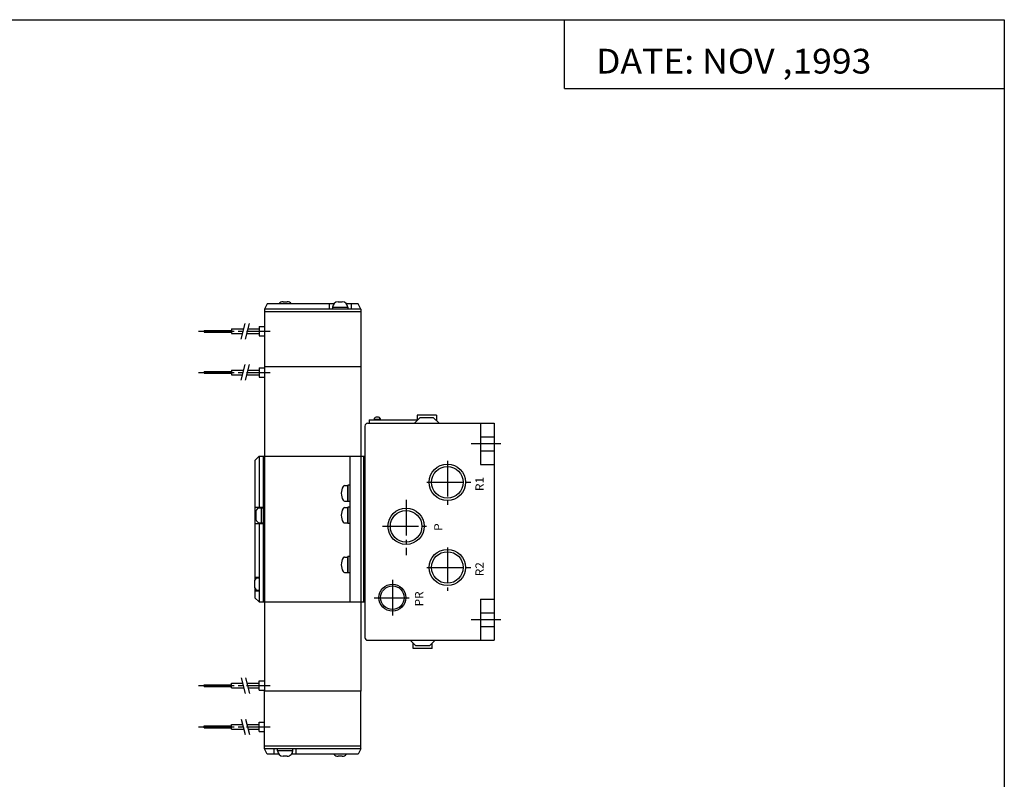
# Model space of a CAD drawing. Extents: x -399 to 400, y -277 to 276.
# Drawn here: x 42 to 400, y 0 to 276 of the extents above; entities that cross this region are included whole.
import ezdxf

# ---------------------------------------------------------------- set-up
doc = ezdxf.new("R2010")
doc.units = 0
doc.linetypes.add('CENTER', pattern=[17.5, 13, -1.5, 1.5, -1.5])
doc.layers.get('0').update_dxf_attribs({"linetype": 'CONTINUOUS'})
doc.styles.get("Standard").update_dxf_attribs({"font": 'txt', "bigfont": 'BIGFONT'})

msp = doc.modelspace()

# ---------------------------------------------------------------- linework, layer by layer
for p, q in [((-399.25, 276.25), (399.799988, 276.25)), ((239.799988, 251.25), (239.799988, 276.25)), ((399.799988, 276.25), (399.799988, -276.75)), ((239.799988, 251.25), (399.799988, 251.25)), ((130.68541, 149.85405), (130.68541, 31.854034)), ((165.68541, 149.854034), (130.68541, 149.854034)), ((165.68541, 149.854034), (165.68541, 31.854034)), ((168.185379, 129.354019), (214.18541, 129.354019)), ((168.68541, 130.554016), (168.68541, 129.354019)), ((168.68541, 130.554001), (186.185379, 130.554001)), ((170.585373, 131.120071), (170.585373, 130.754013)), ((172.785385, 130.754013), (170.585373, 130.754013)), ((170.585373, 130.754013), (170.585373, 130.554016)), ((172.085373, 131.554001), (171.285385, 131.554001)), ((172.785385, 131.120071), (172.785385, 130.754013)), ((172.785385, 130.754013), (172.785385, 130.554016)), ((187.18541, 131.354004), (185.185425, 129.354019)), ((193.185379, 132.354019), (186.185379, 132.354019)), ((186.185379, 132.354019), (186.185379, 130.353973)), ((192.185379, 131.354004), (187.18541, 131.354004)), ((192.185562, 131.354202), (194.185577, 129.354202)), ((193.185379, 132.354019), (193.185379, 130.354019)), ((208.68541, 129.354019), (214.18541, 129.354019)), ((209.18541, 129.354019), (209.18541, 114.354012)), ((214.18541, 129.354019), (214.18541, 50.354004)), ((167.185379, 128.354019), (167.185379, 51.354004)), ((209.18541, 124.354019), (214.18541, 124.354019)), ((209.18541, 119.354019), (214.18541, 119.354019)), ((128.685349, 117.354164), (127.185356, 115.854179)), ((127.18541, 115.85421), (127.18541, 72.454025)), ((128.68541, 117.35421), (128.68541, 98.854027)), ((128.68544, 117.354042), (165.68541, 117.354042)), ((130.18544, 117.354042), (130.18544, 64.354034)), ((165.68541, 117.354042), (166.685379, 117.354042)), ((166.685379, 117.354042), (166.685379, 64.354042)), ((166.685379, 117.354042), (167.185379, 117.354042)), ((209.18541, 114.354012), (214.18541, 114.354012)), ((127.18541, 98.854027), (130.18544, 98.854027)), ((127.485428, 96.854034), (127.485428, 94.854019)), ((128.517166, 98.604019), (130.18544, 98.604019)), ((129.485428, 98.604019), (129.485428, 93.104034)), ((127.18541, 92.854027), (130.18544, 92.854027)), ((128.517151, 93.103767), (130.18544, 93.103767)), ((128.68541, 92.854027), (128.68541, 64.353745)), ((126.985428, 71.654037), (126.985428, 70.054039)), ((127.18541, 73.354034), (128.68544, 73.354034)), ((127.798004, 73.104034), (128.68541, 73.104034)), ((127.18541, 69.254044), (127.18541, 65.854034)), ((127.18541, 68.354034), (128.68544, 68.354034)), ((127.797989, 68.604042), (128.68541, 68.604042)), ((127.185165, 65.853889), (128.685135, 64.353905)), ((209.18541, 65.354012), (214.18541, 65.354012)), ((209.18541, 65.354012), (209.18541, 50.354004)), ((128.68544, 64.354034), (165.68541, 64.354034)), ((165.68541, 64.354042), (166.685379, 64.354042)), ((166.685379, 64.354042), (167.185379, 64.354042)), ((209.18541, 60.354012), (214.18541, 60.354012)), ((209.18541, 55.354012), (214.18541, 55.354012)), ((168.185379, 50.354004), (214.18541, 50.354004)), ((185.685165, 48.353821), (183.685165, 50.353825)), ((190.685364, 48.354065), (192.685364, 50.354073)), ((184.68541, 47.354004), (184.68541, 49.354019)), ((191.68541, 47.354004), (184.68541, 47.354004)), ((190.68541, 48.354019), (185.68541, 48.354019)), ((191.68541, 47.354004), (191.68541, 49.354019)), ((165.68541, 31.854034), (130.68541, 31.854034))]:
    msp.add_line(p, q)
at = {"color": 4}
for p, q in [((131.685532, 172.854034), (130.685501, 170.853989)), ((155.915527, 172.854034), (131.685501, 172.854034)), ((137.43541, 173.554047), (138.93541, 173.554047)), ((154.18541, 172.854034), (154.18541, 170.854034)), ((157.43541, 173.554047), (158.93541, 173.554047)), ((164.685379, 172.854034), (160.455292, 172.854034)), ((162.18541, 172.854034), (162.18541, 170.854034)), ((165.685364, 170.854004), (164.685364, 172.854004)), ((130.68541, 170.854034), (130.68541, 149.854034)), ((165.68541, 170.854034), (130.68541, 170.854034)), ((165.68541, 169.854034), (130.68541, 169.854034)), ((155.43541, 171.554047), (160.93541, 171.554047)), ((155.43541, 171.554047), (155.43541, 170.854034)), ((160.93541, 171.554047), (160.93541, 170.854034)), ((165.68541, 170.854034), (165.68541, 169.854034)), ((165.68541, 169.854034), (165.68541, 149.854034)), ((108.685394, 163.174026), (118.68541, 163.174026)), ((108.685394, 163.174011), (108.685394, 162.534027)), ((108.685394, 162.534027), (118.68541, 162.534027)), ((118.685394, 163.70401), (118.685394, 162.004013)), ((118.68541, 163.704041), (123.136703, 163.704041)), ((118.68541, 162.004028), (122.681183, 162.004028)), ((124.2341, 162.004028), (128.685425, 162.004028)), ((124.689621, 163.704041), (128.685425, 163.704041)), ((128.685394, 164.554016), (128.685394, 161.154022)), ((128.68541, 164.554031), (130.68541, 164.554031)), ((128.68541, 161.154037), (130.68541, 161.154037)), ((108.685394, 148.174026), (118.68541, 148.174026)), ((108.685394, 148.174011), (108.685394, 147.534027)), ((108.685394, 147.534027), (118.68541, 147.534027)), ((118.685394, 148.70401), (118.685394, 147.004013)), ((118.68541, 148.704041), (123.136703, 148.704041)), ((118.68541, 147.004028), (122.681183, 147.004028)), ((124.2341, 147.004028), (128.685425, 147.004028)), ((124.689621, 148.704041), (128.685425, 148.704041)), ((128.685394, 149.554016), (128.685394, 146.154022)), ((128.68541, 149.554031), (130.68541, 149.554031)), ((128.68541, 146.154037), (130.68541, 146.154037)), ((161.68541, 117.354019), (165.68541, 117.354019)), ((161.68541, 117.354019), (161.68541, 64.354034)), ((159.813583, 106.65403), (160.985413, 106.65403)), ((160.985413, 100.90403), (160.985413, 106.804024)), ((161.68541, 106.804024), (160.985413, 106.804024)), ((160.985413, 106.65403), (160.985413, 101.054024)), ((159.813583, 101.054024), (160.985413, 101.054024)), ((161.68541, 100.90403), (160.985413, 100.90403)), ((159.813583, 98.65403), (160.985413, 98.65403)), ((160.985413, 92.90403), (160.985413, 98.804024)), ((161.68541, 98.804024), (160.985413, 98.804024)), ((160.985413, 98.65403), (160.985413, 93.054024)), ((159.813583, 93.054024), (160.985413, 93.054024)), ((161.68541, 92.90403), (160.985413, 92.90403)), ((159.813583, 80.65403), (160.985413, 80.65403)), ((160.985413, 74.90403), (160.985413, 80.804024)), ((161.68541, 80.804024), (160.985413, 80.804024)), ((160.985413, 80.65403), (160.985413, 75.054024)), ((159.813583, 75.054024), (160.985413, 75.054024)), ((161.68541, 74.90403), (160.985413, 74.90403)), ((161.68541, 64.354034), (165.68541, 64.354034)), ((108.685402, 34.174034), (118.685417, 34.174034)), ((108.685402, 33.53405), (108.685402, 34.174034)), ((108.685402, 33.534035), (118.685417, 33.534035)), ((118.685402, 33.004051), (118.685402, 34.704048)), ((118.685417, 34.704033), (122.68119, 34.704033)), ((118.685417, 33.004021), (123.136711, 33.004021)), ((124.234108, 34.704033), (128.68544, 34.704033)), ((124.689629, 33.004021), (128.68544, 33.004021)), ((128.68541, 32.154045), (128.68541, 35.554039)), ((128.68541, 35.554024), (130.68541, 35.554024)), ((128.68541, 32.15403), (130.68541, 32.15403)), ((130.68541, 10.854027), (130.68541, 31.854034)), ((165.68541, 11.854027), (165.68541, 31.854034)), ((108.685394, 19.174034), (118.68541, 19.174034)), ((108.685394, 18.53405), (108.685394, 19.174034)), ((108.685394, 18.534035), (118.68541, 18.534035)), ((118.685394, 18.004051), (118.685394, 19.704048)), ((118.68541, 19.704033), (122.681183, 19.704033)), ((118.68541, 18.004021), (123.136703, 18.004021)), ((124.2341, 19.704033), (128.685425, 19.704033)), ((124.689621, 18.004021), (128.685425, 18.004021)), ((128.685394, 17.154045), (128.685394, 20.554039)), ((128.68541, 20.554024), (130.68541, 20.554024)), ((128.68541, 17.15403), (130.68541, 17.15403)), ((165.68541, 11.854027), (130.68541, 11.854027)), ((165.68541, 10.854027), (130.68541, 10.854027)), ((131.685547, 8.85404), (130.685532, 10.85408)), ((134.18541, 8.854027), (134.18541, 10.854027)), ((135.43541, 10.154015), (135.43541, 10.854027)), ((140.93541, 10.154015), (140.93541, 10.854027)), ((142.18541, 8.854027), (142.18541, 10.854027)), ((165.685257, 10.854074), (164.685257, 8.854074)), ((165.68541, 10.854027), (165.68541, 11.854027)), ((135.915527, 8.854027), (131.685501, 8.854027)), ((140.93541, 10.154015), (135.43541, 10.154015)), ((138.93541, 8.154015), (137.43541, 8.154015)), ((164.685379, 8.854027), (140.455292, 8.854027)), ((158.93541, 8.154015), (157.43541, 8.154015))]:
    msp.add_line(p, q, dxfattribs=at)
at = {"color": 1}
for p, q in [((122.145325, 160.003983), (123.672646, 165.70401)), ((123.698311, 160.003983), (125.225616, 165.703964)), ((122.145332, 145.003998), (123.672653, 150.70401)), ((123.698303, 145.004013), (125.225616, 150.70401)), ((122.145317, 36.704075), (123.67263, 31.004065)), ((123.698227, 36.704044), (125.22554, 31.004059)), ((122.145317, 21.704065), (123.67263, 16.004055)), ((123.698242, 21.704056), (125.225555, 16.00407))]:
    msp.add_line(p, q, dxfattribs=at)
at = {"color": 1, "linetype": 'CENTER'}
for p, q in [((106.634155, 162.854034), (132.695969, 162.854034)), ((106.634155, 147.854034), (132.695969, 147.854034)), ((106.634163, 33.854027), (132.695969, 33.854027)), ((106.634155, 18.854027), (132.695969, 18.854027))]:
    msp.add_line(p, q, dxfattribs=at)
at = {"color": 2, "linetype": 'CENTER'}
for p, q in [((216.676834, 121.854034), (205.901474, 121.854034)), ((197.185379, 115.673485), (197.185379, 99.620041)), ((189.682327, 107.854012), (205.735733, 107.854012)), ((182.185379, 101.461365), (182.185379, 81.288025)), ((173.62886, 91.854012), (189.966446, 91.854012)), ((197.185379, 84.129341), (197.185379, 68.360039)), ((189.682327, 76.854012), (205.735733, 76.854012)), ((177.185379, 72.337868), (177.185379, 59.125763)), ((170.503433, 65.853996), (183.289322, 65.853996)), ((216.676834, 57.854027), (205.901474, 57.854027))]:
    msp.add_line(p, q, dxfattribs=at)
at = {"color": 2}
for centre, radius in [((197.18541, 107.854012), 6.6), ((182.18541, 91.854012), 6.6), ((197.18541, 76.854012), 6.6), ((177.185379, 65.854019), 4.899999)]:
    msp.add_circle(centre, radius, dxfattribs=at)
for centre, radius in [((197.18541, 107.854012), 5.75), ((182.18541, 91.854012), 5.75), ((197.18541, 76.854012), 5.75), ((177.185379, 65.854019), 4.299999)]:
    msp.add_circle(centre, radius)
at = {"color": 4}
for centre, radius, start, end in [((137.43541, 171.554047), 2, 90, 139.458298), ((138.93541, 171.554047), 2.000009, 40.788151, 90), ((157.43541, 171.554047), 2, 90, 180), ((158.93541, 171.554047), 2, 0, 90), ((163.585403, 103.854027), 5.000006, 150.507645, 209.492279), ((159.813583, 105.987358), 0.666664, 90, 150.507736), ((159.813583, 101.720695), 0.666665, 209.492844, 270), ((163.585403, 95.854027), 5.000006, 150.507645, 209.492279), ((159.813583, 97.987358), 0.666664, 90, 150.507736), ((159.813583, 93.720695), 0.666665, 209.492844, 270), ((163.585403, 77.854027), 5.000006, 150.507645, 209.492279), ((159.813583, 79.987358), 0.666664, 90, 150.507736), ((159.813583, 75.720695), 0.666665, 209.492844, 270), ((137.43541, 10.154015), 2, 180.000061, 270), ((138.93541, 10.154015), 2, 270, 0.000055), ((157.43541, 10.154015), 1.999995, 220.788376, 270), ((158.93541, 10.154015), 2, 270, 319.458344)]:
    msp.add_arc(centre, radius, start, end, dxfattribs=at)
for centre, radius, start, end in [((168.185379, 128.354019), 1, 90, 180), ((171.285385, 130.754013), 0.800003, 90, 151.044861), ((172.085373, 130.754013), 0.799997, 28.955145, 90), ((129.485428, 96.854034), 2.000002, 118.956017, 180), ((129.485428, 94.854019), 2, 180, 241.043976), ((128.68541, 71.65403), 1.700001, 121.466705, 180), ((128.68541, 70.054039), 1.699997, 180, 238.532715), ((168.185379, 51.354004), 1, 180, 270)]:
    msp.add_arc(centre, radius, start, end)

# ---------------------------------------------------------------- texts
at = {"width": 1.052632}
msp.add_text('DATE: NOV ,1993', height=9, dxfattribs=at).set_placement((251.264664, 256.649994))
at = {"width": 1.052631}
for s, p in [('R1', (210.385406, 104.675575)), ('P', (195.385406, 90.175575)), ('R2', (210.385406, 73.675552)), ('PR', (188.385406, 62.675583))]:
    msp.add_text(s, height=3, rotation=90, dxfattribs=at).set_placement(p)

doc.saveas('drawing.dxf')
